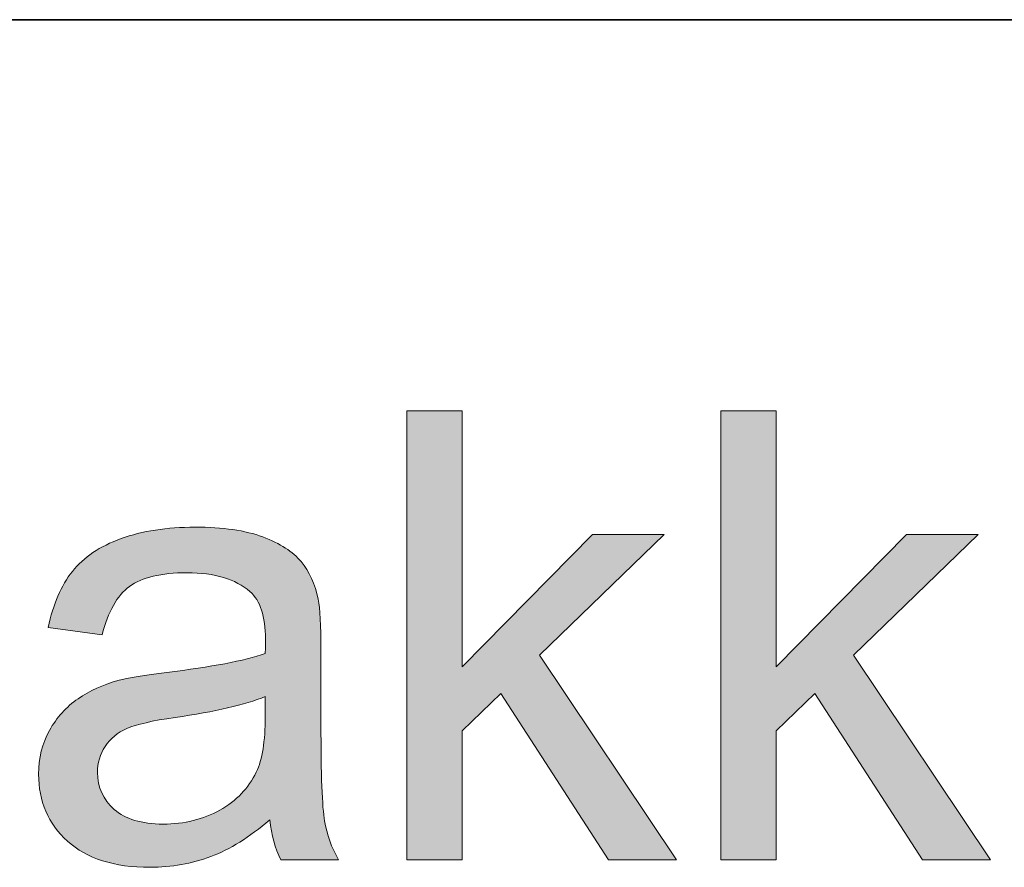
# Model space of a CAD drawing. Units: millimetres. Extents: x 193 to 3447, y 89 to 293.
# Drawn here: x 403 to 407, y 108 to 112 of the extents above; entities that cross this region are included whole.
import ezdxf

# ---------------------------------------------------------------- set-up
doc = ezdxf.new("R2010")
doc.units = ezdxf.units.MM
doc.header["$MEASUREMENT"] = 0
doc.layers.add('DEFAULT', color=7, linetype='Continuous', lineweight=0)

msp = doc.modelspace()

# ---------------------------------------------------------------- hatches: boundary and pattern name
at = {"layer": 'DEFAULT', "true_color": 0x000000, "transparency": 33554687}
h = msp.add_hatch(color=18, dxfattribs=at)
h.dxf.hatch_style = 2
h.paths.add_polyline_path([(404.7809, 108.3702), (404.7809, 110.1378), (404.9979, 110.1378), (404.9979, 109.1298), (405.5116, 109.6507), (405.7924, 109.6507), (405.3032, 109.1756), (405.842, 108.3702), (405.5743, 108.3702), (405.1509, 109.0247), (404.9979, 108.878), (404.9979, 108.3702)])
h = msp.add_hatch(color=18, dxfattribs=at)
h.dxf.hatch_style = 2
h.paths.add_polyline_path([(406.0156, 108.3702), (406.0156, 110.1378), (406.2327, 110.1378), (406.2327, 109.1298), (406.7463, 109.6507), (407.0271, 109.6507), (406.5379, 109.1756), (407.0767, 108.3702), (406.809, 108.3702), (406.3856, 109.0247), (406.2327, 108.878), (406.2327, 108.3702)])
h = msp.add_hatch(color=18, dxfattribs=at)
h.dxf.hatch_style = 2
edge = h.paths.add_edge_path()
edge.add_spline(control_points=[(404.2421, 108.5279), (404.1618, 108.4597), (404.0843, 108.4115), (404.0099, 108.3832), (403.9355, 108.3553), (403.8559, 108.3412), (403.7708, 108.3412), (403.6299, 108.3412), (403.5217, 108.3757), (403.4463, 108.4442), (403.3708, 108.5131), (403.3329, 108.601), (403.3329, 108.7078), (403.3329, 108.7705), (403.3471, 108.8277), (403.3757, 108.8797), (403.4042, 108.9314), (403.4418, 108.973), (403.488, 109.0044), (403.5341, 109.0357), (403.5861, 109.0595), (403.644, 109.0757), (403.6867, 109.0867), (403.7508, 109.0978), (403.8369, 109.1081), (404.0123, 109.1291), (404.1412, 109.1539), (404.2242, 109.1828), (404.2249, 109.2125), (404.2252, 109.2314), (404.2252, 109.2397), (404.2252, 109.3279), (404.2049, 109.3902), (404.1635, 109.4264), (404.1084, 109.4753), (404.0257, 109.5001), (403.9165, 109.5001), (403.8146, 109.5001), (403.7391, 109.4822), (403.6905, 109.4464), (403.642, 109.4106), (403.6058, 109.3472), (403.5827, 109.2562), (403.5827, 109.2562), (403.3705, 109.2852), (403.3705, 109.2852), (403.3898, 109.3761), (403.4215, 109.4495), (403.4656, 109.5053), (403.5097, 109.5611), (403.5737, 109.6042), (403.6571, 109.6345), (403.7408, 109.6645), (403.8376, 109.6796), (403.9479, 109.6796), (404.0571, 109.6796), (404.146, 109.6669), (404.2145, 109.641), (404.2827, 109.6152), (404.333, 109.5828), (404.3651, 109.5439), (404.3971, 109.505), (404.4199, 109.4557), (404.4326, 109.3961), (404.4398, 109.3592), (404.4433, 109.2927), (404.4433, 109.1963), (404.4433, 109.1963), (404.4433, 108.9069), (404.4433, 108.9069), (404.4433, 108.705), (404.4481, 108.5772), (404.4574, 108.5238), (404.4667, 108.4704), (404.485, 108.4191), (404.5122, 108.3702), (404.5122, 108.3702), (404.2855, 108.3702), (404.2855, 108.3702), (404.2631, 108.4153), (404.2486, 108.468), (404.2421, 108.5279), (404.2421, 108.5279), (404.2421, 108.5279), (404.2421, 108.5279), (404.2421, 108.5279), (404.2421, 108.5279), (404.2421, 108.5279), (404.2421, 108.5279), (404.2421, 108.5279), (404.2421, 108.5279), (404.2421, 108.5279), (404.2421, 108.5279), (404.2421, 108.5279)], knot_values=[0, 0, 0, 0, 1, 1, 1, 2, 2, 2, 3, 3, 3, 4, 4, 4, 5, 5, 5, 6, 6, 6, 7, 7, 7, 8, 8, 8, 9, 9, 9, 10, 10, 10, 11, 11, 11, 12, 12, 12, 13, 13, 13, 14, 14, 14, 15, 15, 15, 16, 16, 16, 17, 17, 17, 18, 18, 18, 19, 19, 19, 20, 20, 20, 21, 21, 21, 22, 22, 22, 23, 23, 23, 24, 24, 24, 25, 25, 25, 26, 26, 26, 27, 27, 27, 28, 28, 28, 29, 29, 29, 30, 30, 30, 31, 31, 31, 31], degree=3, periodic=0)
edge = h.paths.add_edge_path()
edge.add_spline(control_points=[(404.2242, 109.013), (404.1453, 108.9806), (404.0271, 108.9534), (403.8693, 108.931), (403.7804, 108.9179), (403.7171, 108.9035), (403.6802, 108.8876), (403.6433, 108.8714), (403.6147, 108.848), (403.5944, 108.817), (403.5744, 108.786), (403.5644, 108.7515), (403.5644, 108.714), (403.5644, 108.6561), (403.5865, 108.6079), (403.6302, 108.5693), (403.674, 108.5307), (403.7381, 108.5114), (403.8225, 108.5114), (403.9062, 108.5114), (403.9803, 108.5297), (404.0457, 108.5662), (404.1105, 108.6027), (404.1584, 108.6526), (404.189, 108.716), (404.2125, 108.7653), (404.2242, 108.8377), (404.2242, 108.9331), (404.2242, 108.9331), (404.2242, 109.013), (404.2242, 109.013), (404.2242, 109.013), (404.2242, 109.013), (404.2242, 109.013), (404.2242, 109.013), (404.2242, 109.013), (404.2242, 109.013), (404.2242, 109.013), (404.2242, 109.013), (404.2242, 109.013), (404.2242, 109.013), (404.2242, 109.013), (404.2242, 109.013)], knot_values=[0, 0, 0, 0, 1, 1, 1, 2, 2, 2, 3, 3, 3, 4, 4, 4, 5, 5, 5, 6, 6, 6, 7, 7, 7, 8, 8, 8, 9, 9, 9, 10, 10, 10, 11, 11, 11, 12, 12, 12, 13, 13, 13, 14, 14, 14, 14], degree=3, periodic=0)
edge.add_line((404.2242, 109.013), (404.2242, 109.013))

# ---------------------------------------------------------------- linework, layer by layer
at = {"layer": 'DEFAULT', "color": 18, "lineweight": 35, "true_color": 0x000000}
msp.add_line((199.3431, 111.6764), (484.3431, 111.6764), dxfattribs=at)
at = {"layer": 'DEFAULT', "color": 18, "lineweight": 0, "true_color": 0x000000}
for points in [[(404.7809, 108.3702), (404.7809, 110.1378), (404.9979, 110.1378), (404.9979, 109.1298), (405.5116, 109.6507), (405.7924, 109.6507), (405.3032, 109.1756), (405.842, 108.3702), (405.5743, 108.3702), (405.1509, 109.0247), (404.9979, 108.878), (404.9979, 108.3702)], [(404.7809, 108.3702), (404.7809, 110.1378), (404.9979, 110.1378), (404.9979, 109.1298), (405.5116, 109.6507), (405.7924, 109.6507), (405.3032, 109.1756), (405.842, 108.3702), (405.5743, 108.3702), (405.1509, 109.0247), (404.9979, 108.878), (404.9979, 108.3702)], [(404.7809, 108.3702), (404.7809, 110.1378), (404.9979, 110.1378), (404.9979, 109.1298), (405.5116, 109.6507), (405.7924, 109.6507), (405.3032, 109.1756), (405.842, 108.3702), (405.5743, 108.3702), (405.1509, 109.0247), (404.9979, 108.878), (404.9979, 108.3702)], [(404.7809, 108.3702), (404.7809, 110.1378), (404.9979, 110.1378), (404.9979, 109.1298), (405.5116, 109.6507), (405.7924, 109.6507), (405.3032, 109.1756), (405.842, 108.3702), (405.5743, 108.3702), (405.1509, 109.0247), (404.9979, 108.878), (404.9979, 108.3702)], [(404.7809, 108.3702), (404.7809, 110.1378), (404.9979, 110.1378), (404.9979, 109.1298), (405.5116, 109.6507), (405.7924, 109.6507), (405.3032, 109.1756), (405.842, 108.3702), (405.5743, 108.3702), (405.1509, 109.0247), (404.9979, 108.878), (404.9979, 108.3702)], [(404.7809, 108.3702), (404.7809, 110.1378), (404.9979, 110.1378), (404.9979, 109.1298), (405.5116, 109.6507), (405.7924, 109.6507), (405.3032, 109.1756), (405.842, 108.3702), (405.5743, 108.3702), (405.1509, 109.0247), (404.9979, 108.878), (404.9979, 108.3702)], [(404.7809, 108.3702), (404.7809, 110.1378), (404.9979, 110.1378), (404.9979, 109.1298), (405.5116, 109.6507), (405.7924, 109.6507), (405.3032, 109.1756), (405.842, 108.3702), (405.5743, 108.3702), (405.1509, 109.0247), (404.9979, 108.878), (404.9979, 108.3702)], [(404.7809, 108.3702), (404.7809, 110.1378), (404.9979, 110.1378), (404.9979, 109.1298), (405.5116, 109.6507), (405.7924, 109.6507), (405.3032, 109.1756), (405.842, 108.3702), (405.5743, 108.3702), (405.1509, 109.0247), (404.9979, 108.878), (404.9979, 108.3702)], [(404.7809, 108.3702), (404.7809, 110.1378), (404.9979, 110.1378), (404.9979, 109.1298), (405.5116, 109.6507), (405.7924, 109.6507), (405.3032, 109.1756), (405.842, 108.3702), (405.5743, 108.3702), (405.1509, 109.0247), (404.9979, 108.878), (404.9979, 108.3702)], [(406.0156, 108.3702), (406.0156, 110.1378), (406.2327, 110.1378), (406.2327, 109.1298), (406.7463, 109.6507), (407.0271, 109.6507), (406.5379, 109.1756), (407.0767, 108.3702), (406.809, 108.3702), (406.3856, 109.0247), (406.2327, 108.878), (406.2327, 108.3702)], [(406.0156, 108.3702), (406.0156, 110.1378), (406.2327, 110.1378), (406.2327, 109.1298), (406.7463, 109.6507), (407.0271, 109.6507), (406.5379, 109.1756), (407.0767, 108.3702), (406.809, 108.3702), (406.3856, 109.0247), (406.2327, 108.878), (406.2327, 108.3702)], [(406.0156, 108.3702), (406.0156, 110.1378), (406.2327, 110.1378), (406.2327, 109.1298), (406.7463, 109.6507), (407.0271, 109.6507), (406.5379, 109.1756), (407.0767, 108.3702), (406.809, 108.3702), (406.3856, 109.0247), (406.2327, 108.878), (406.2327, 108.3702)], [(406.0156, 108.3702), (406.0156, 110.1378), (406.2327, 110.1378), (406.2327, 109.1298), (406.7463, 109.6507), (407.0271, 109.6507), (406.5379, 109.1756), (407.0767, 108.3702), (406.809, 108.3702), (406.3856, 109.0247), (406.2327, 108.878), (406.2327, 108.3702)], [(406.0156, 108.3702), (406.0156, 110.1378), (406.2327, 110.1378), (406.2327, 109.1298), (406.7463, 109.6507), (407.0271, 109.6507), (406.5379, 109.1756), (407.0767, 108.3702), (406.809, 108.3702), (406.3856, 109.0247), (406.2327, 108.878), (406.2327, 108.3702)], [(406.0156, 108.3702), (406.0156, 110.1378), (406.2327, 110.1378), (406.2327, 109.1298), (406.7463, 109.6507), (407.0271, 109.6507), (406.5379, 109.1756), (407.0767, 108.3702), (406.809, 108.3702), (406.3856, 109.0247), (406.2327, 108.878), (406.2327, 108.3702)], [(406.0156, 108.3702), (406.0156, 110.1378), (406.2327, 110.1378), (406.2327, 109.1298), (406.7463, 109.6507), (407.0271, 109.6507), (406.5379, 109.1756), (407.0767, 108.3702), (406.809, 108.3702), (406.3856, 109.0247), (406.2327, 108.878), (406.2327, 108.3702)], [(406.0156, 108.3702), (406.0156, 110.1378), (406.2327, 110.1378), (406.2327, 109.1298), (406.7463, 109.6507), (407.0271, 109.6507), (406.5379, 109.1756), (407.0767, 108.3702), (406.809, 108.3702), (406.3856, 109.0247), (406.2327, 108.878), (406.2327, 108.3702)], [(406.0156, 108.3702), (406.0156, 110.1378), (406.2327, 110.1378), (406.2327, 109.1298), (406.7463, 109.6507), (407.0271, 109.6507), (406.5379, 109.1756), (407.0767, 108.3702), (406.809, 108.3702), (406.3856, 109.0247), (406.2327, 108.878), (406.2327, 108.3702)]]:
    msp.add_lwpolyline(points, close=True, dxfattribs=at)
at = {"layer": 'DEFAULT'}
for points in [[(404.7809, 108.3702), (404.7809, 110.1378), (404.9979, 110.1378), (404.9979, 109.1298), (405.5116, 109.6507), (405.7924, 109.6507), (405.3032, 109.1756), (405.842, 108.3702), (405.5743, 108.3702), (405.1509, 109.0247), (404.9979, 108.878), (404.9979, 108.3702)], [(406.0156, 108.3702), (406.0156, 110.1378), (406.2327, 110.1378), (406.2327, 109.1298), (406.7463, 109.6507), (407.0271, 109.6507), (406.5379, 109.1756), (407.0767, 108.3702), (406.809, 108.3702), (406.3856, 109.0247), (406.2327, 108.878), (406.2327, 108.3702)]]:
    msp.add_lwpolyline(points, close=True, dxfattribs=at)
at = {"layer": 'DEFAULT', "color": 18, "lineweight": 0, "true_color": 0x000000}
for points, knots in [([(404.2421, 108.5279), (404.1618, 108.4597), (404.0843, 108.4115), (404.0099, 108.3832), (403.9355, 108.3553), (403.8559, 108.3412), (403.7708, 108.3412), (403.6299, 108.3412), (403.5217, 108.3757), (403.4463, 108.4442), (403.3708, 108.5131), (403.3329, 108.601), (403.3329, 108.7078), (403.3329, 108.7705), (403.3471, 108.8277), (403.3757, 108.8797), (403.4042, 108.9314), (403.4418, 108.973), (403.488, 109.0044), (403.5341, 109.0357), (403.5861, 109.0595), (403.644, 109.0757), (403.6867, 109.0867), (403.7508, 109.0978), (403.8369, 109.1081), (404.0123, 109.1291), (404.1412, 109.1539), (404.2242, 109.1828), (404.2249, 109.2125), (404.2252, 109.2314), (404.2252, 109.2397), (404.2252, 109.3279), (404.2049, 109.3902), (404.1635, 109.4264), (404.1084, 109.4753), (404.0257, 109.5001), (403.9165, 109.5001), (403.8146, 109.5001), (403.7391, 109.4822), (403.6905, 109.4464), (403.642, 109.4106), (403.6058, 109.3472), (403.5827, 109.2562), (403.5827, 109.2562), (403.3705, 109.2852), (403.3705, 109.2852), (403.3898, 109.3761), (403.4215, 109.4495), (403.4656, 109.5053), (403.5097, 109.5611), (403.5737, 109.6042), (403.6571, 109.6345), (403.7408, 109.6645), (403.8376, 109.6796), (403.9479, 109.6796), (404.0571, 109.6796), (404.146, 109.6669), (404.2145, 109.641), (404.2827, 109.6152), (404.333, 109.5828), (404.3651, 109.5439), (404.3971, 109.505), (404.4199, 109.4557), (404.4326, 109.3961), (404.4398, 109.3592), (404.4433, 109.2927), (404.4433, 109.1963), (404.4433, 109.1963), (404.4433, 108.9069), (404.4433, 108.9069), (404.4433, 108.705), (404.4481, 108.5772), (404.4574, 108.5238), (404.4667, 108.4704), (404.485, 108.4191), (404.5122, 108.3702), (404.5122, 108.3702), (404.2855, 108.3702), (404.2855, 108.3702), (404.2631, 108.4153), (404.2486, 108.468), (404.2421, 108.5279)], [0, 0, 0, 0, 1, 1, 1, 2, 2, 2, 3, 3, 3, 4, 4, 4, 5, 5, 5, 6, 6, 6, 7, 7, 7, 8, 8, 8, 9, 9, 9, 10, 10, 10, 11, 11, 11, 12, 12, 12, 13, 13, 13, 14, 14, 14, 15, 15, 15, 16, 16, 16, 17, 17, 17, 18, 18, 18, 19, 19, 19, 20, 20, 20, 21, 21, 21, 22, 22, 22, 23, 23, 23, 24, 24, 24, 25, 25, 25, 26, 26, 26, 27, 27, 27, 27]), ([(404.2421, 108.5279), (404.1618, 108.4597), (404.0843, 108.4115), (404.0099, 108.3832), (403.9355, 108.3553), (403.8559, 108.3412), (403.7708, 108.3412), (403.6299, 108.3412), (403.5217, 108.3757), (403.4463, 108.4442), (403.3708, 108.5131), (403.3329, 108.601), (403.3329, 108.7078), (403.3329, 108.7705), (403.3471, 108.8277), (403.3757, 108.8797), (403.4042, 108.9314), (403.4418, 108.973), (403.488, 109.0044), (403.5341, 109.0357), (403.5861, 109.0595), (403.644, 109.0757), (403.6867, 109.0867), (403.7508, 109.0978), (403.8369, 109.1081), (404.0123, 109.1291), (404.1412, 109.1539), (404.2242, 109.1828), (404.2249, 109.2125), (404.2252, 109.2314), (404.2252, 109.2397), (404.2252, 109.3279), (404.2049, 109.3902), (404.1635, 109.4264), (404.1084, 109.4753), (404.0257, 109.5001), (403.9165, 109.5001), (403.8146, 109.5001), (403.7391, 109.4822), (403.6905, 109.4464), (403.642, 109.4106), (403.6058, 109.3472), (403.5827, 109.2562), (403.5827, 109.2562), (403.3705, 109.2852), (403.3705, 109.2852), (403.3898, 109.3761), (403.4215, 109.4495), (403.4656, 109.5053), (403.5097, 109.5611), (403.5737, 109.6042), (403.6571, 109.6345), (403.7408, 109.6645), (403.8376, 109.6796), (403.9479, 109.6796), (404.0571, 109.6796), (404.146, 109.6669), (404.2145, 109.641), (404.2827, 109.6152), (404.333, 109.5828), (404.3651, 109.5439), (404.3971, 109.505), (404.4199, 109.4557), (404.4326, 109.3961), (404.4398, 109.3592), (404.4433, 109.2927), (404.4433, 109.1963), (404.4433, 109.1963), (404.4433, 108.9069), (404.4433, 108.9069), (404.4433, 108.705), (404.4481, 108.5772), (404.4574, 108.5238), (404.4667, 108.4704), (404.485, 108.4191), (404.5122, 108.3702), (404.5122, 108.3702), (404.2855, 108.3702), (404.2855, 108.3702), (404.2631, 108.4153), (404.2486, 108.468), (404.2421, 108.5279)], [0, 0, 0, 0, 1, 1, 1, 2, 2, 2, 3, 3, 3, 4, 4, 4, 5, 5, 5, 6, 6, 6, 7, 7, 7, 8, 8, 8, 9, 9, 9, 10, 10, 10, 11, 11, 11, 12, 12, 12, 13, 13, 13, 14, 14, 14, 15, 15, 15, 16, 16, 16, 17, 17, 17, 18, 18, 18, 19, 19, 19, 20, 20, 20, 21, 21, 21, 22, 22, 22, 23, 23, 23, 24, 24, 24, 25, 25, 25, 26, 26, 26, 27, 27, 27, 27]), ([(404.2421, 108.5279), (404.1618, 108.4597), (404.0843, 108.4115), (404.0099, 108.3832), (403.9355, 108.3553), (403.8559, 108.3412), (403.7708, 108.3412), (403.6299, 108.3412), (403.5217, 108.3757), (403.4463, 108.4442), (403.3708, 108.5131), (403.3329, 108.601), (403.3329, 108.7078), (403.3329, 108.7705), (403.3471, 108.8277), (403.3757, 108.8797), (403.4042, 108.9314), (403.4418, 108.973), (403.488, 109.0044), (403.5341, 109.0357), (403.5861, 109.0595), (403.644, 109.0757), (403.6867, 109.0867), (403.7508, 109.0978), (403.8369, 109.1081), (404.0123, 109.1291), (404.1412, 109.1539), (404.2242, 109.1828), (404.2249, 109.2125), (404.2252, 109.2314), (404.2252, 109.2397), (404.2252, 109.3279), (404.2049, 109.3902), (404.1635, 109.4264), (404.1084, 109.4753), (404.0257, 109.5001), (403.9165, 109.5001), (403.8146, 109.5001), (403.7391, 109.4822), (403.6905, 109.4464), (403.642, 109.4106), (403.6058, 109.3472), (403.5827, 109.2562), (403.5827, 109.2562), (403.3705, 109.2852), (403.3705, 109.2852), (403.3898, 109.3761), (403.4215, 109.4495), (403.4656, 109.5053), (403.5097, 109.5611), (403.5737, 109.6042), (403.6571, 109.6345), (403.7408, 109.6645), (403.8376, 109.6796), (403.9479, 109.6796), (404.0571, 109.6796), (404.146, 109.6669), (404.2145, 109.641), (404.2827, 109.6152), (404.333, 109.5828), (404.3651, 109.5439), (404.3971, 109.505), (404.4199, 109.4557), (404.4326, 109.3961), (404.4398, 109.3592), (404.4433, 109.2927), (404.4433, 109.1963), (404.4433, 109.1963), (404.4433, 108.9069), (404.4433, 108.9069), (404.4433, 108.705), (404.4481, 108.5772), (404.4574, 108.5238), (404.4667, 108.4704), (404.485, 108.4191), (404.5122, 108.3702), (404.5122, 108.3702), (404.2855, 108.3702), (404.2855, 108.3702), (404.2631, 108.4153), (404.2486, 108.468), (404.2421, 108.5279)], [0, 0, 0, 0, 1, 1, 1, 2, 2, 2, 3, 3, 3, 4, 4, 4, 5, 5, 5, 6, 6, 6, 7, 7, 7, 8, 8, 8, 9, 9, 9, 10, 10, 10, 11, 11, 11, 12, 12, 12, 13, 13, 13, 14, 14, 14, 15, 15, 15, 16, 16, 16, 17, 17, 17, 18, 18, 18, 19, 19, 19, 20, 20, 20, 21, 21, 21, 22, 22, 22, 23, 23, 23, 24, 24, 24, 25, 25, 25, 26, 26, 26, 27, 27, 27, 27]), ([(404.2421, 108.5279), (404.1618, 108.4597), (404.0843, 108.4115), (404.0099, 108.3832), (403.9355, 108.3553), (403.8559, 108.3412), (403.7708, 108.3412), (403.6299, 108.3412), (403.5217, 108.3757), (403.4463, 108.4442), (403.3708, 108.5131), (403.3329, 108.601), (403.3329, 108.7078), (403.3329, 108.7705), (403.3471, 108.8277), (403.3757, 108.8797), (403.4042, 108.9314), (403.4418, 108.973), (403.488, 109.0044), (403.5341, 109.0357), (403.5861, 109.0595), (403.644, 109.0757), (403.6867, 109.0867), (403.7508, 109.0978), (403.8369, 109.1081), (404.0123, 109.1291), (404.1412, 109.1539), (404.2242, 109.1828), (404.2249, 109.2125), (404.2252, 109.2314), (404.2252, 109.2397), (404.2252, 109.3279), (404.2049, 109.3902), (404.1635, 109.4264), (404.1084, 109.4753), (404.0257, 109.5001), (403.9165, 109.5001), (403.8146, 109.5001), (403.7391, 109.4822), (403.6905, 109.4464), (403.642, 109.4106), (403.6058, 109.3472), (403.5827, 109.2562), (403.5827, 109.2562), (403.3705, 109.2852), (403.3705, 109.2852), (403.3898, 109.3761), (403.4215, 109.4495), (403.4656, 109.5053), (403.5097, 109.5611), (403.5737, 109.6042), (403.6571, 109.6345), (403.7408, 109.6645), (403.8376, 109.6796), (403.9479, 109.6796), (404.0571, 109.6796), (404.146, 109.6669), (404.2145, 109.641), (404.2827, 109.6152), (404.333, 109.5828), (404.3651, 109.5439), (404.3971, 109.505), (404.4199, 109.4557), (404.4326, 109.3961), (404.4398, 109.3592), (404.4433, 109.2927), (404.4433, 109.1963), (404.4433, 109.1963), (404.4433, 108.9069), (404.4433, 108.9069), (404.4433, 108.705), (404.4481, 108.5772), (404.4574, 108.5238), (404.4667, 108.4704), (404.485, 108.4191), (404.5122, 108.3702), (404.5122, 108.3702), (404.2855, 108.3702), (404.2855, 108.3702), (404.2631, 108.4153), (404.2486, 108.468), (404.2421, 108.5279), (404.2421, 108.5279), (404.2421, 108.5279), (404.2421, 108.5279)], [0, 0, 0, 0, 1, 1, 1, 2, 2, 2, 3, 3, 3, 4, 4, 4, 5, 5, 5, 6, 6, 6, 7, 7, 7, 8, 8, 8, 9, 9, 9, 10, 10, 10, 11, 11, 11, 12, 12, 12, 13, 13, 13, 14, 14, 14, 15, 15, 15, 16, 16, 16, 17, 17, 17, 18, 18, 18, 19, 19, 19, 20, 20, 20, 21, 21, 21, 22, 22, 22, 23, 23, 23, 24, 24, 24, 25, 25, 25, 26, 26, 26, 27, 27, 27, 28, 28, 28, 28]), ([(404.2421, 108.5279), (404.1618, 108.4597), (404.0843, 108.4115), (404.0099, 108.3832), (403.9355, 108.3553), (403.8559, 108.3412), (403.7708, 108.3412), (403.6299, 108.3412), (403.5217, 108.3757), (403.4463, 108.4442), (403.3708, 108.5131), (403.3329, 108.601), (403.3329, 108.7078), (403.3329, 108.7705), (403.3471, 108.8277), (403.3757, 108.8797), (403.4042, 108.9314), (403.4418, 108.973), (403.488, 109.0044), (403.5341, 109.0357), (403.5861, 109.0595), (403.644, 109.0757), (403.6867, 109.0867), (403.7508, 109.0978), (403.8369, 109.1081), (404.0123, 109.1291), (404.1412, 109.1539), (404.2242, 109.1828), (404.2249, 109.2125), (404.2252, 109.2314), (404.2252, 109.2397), (404.2252, 109.3279), (404.2049, 109.3902), (404.1635, 109.4264), (404.1084, 109.4753), (404.0257, 109.5001), (403.9165, 109.5001), (403.8146, 109.5001), (403.7391, 109.4822), (403.6905, 109.4464), (403.642, 109.4106), (403.6058, 109.3472), (403.5827, 109.2562), (403.5827, 109.2562), (403.3705, 109.2852), (403.3705, 109.2852), (403.3898, 109.3761), (403.4215, 109.4495), (403.4656, 109.5053), (403.5097, 109.5611), (403.5737, 109.6042), (403.6571, 109.6345), (403.7408, 109.6645), (403.8376, 109.6796), (403.9479, 109.6796), (404.0571, 109.6796), (404.146, 109.6669), (404.2145, 109.641), (404.2827, 109.6152), (404.333, 109.5828), (404.3651, 109.5439), (404.3971, 109.505), (404.4199, 109.4557), (404.4326, 109.3961), (404.4398, 109.3592), (404.4433, 109.2927), (404.4433, 109.1963), (404.4433, 109.1963), (404.4433, 108.9069), (404.4433, 108.9069), (404.4433, 108.705), (404.4481, 108.5772), (404.4574, 108.5238), (404.4667, 108.4704), (404.485, 108.4191), (404.5122, 108.3702), (404.5122, 108.3702), (404.2855, 108.3702), (404.2855, 108.3702), (404.2631, 108.4153), (404.2486, 108.468), (404.2421, 108.5279), (404.2421, 108.5279), (404.2421, 108.5279), (404.2421, 108.5279)], [0, 0, 0, 0, 1, 1, 1, 2, 2, 2, 3, 3, 3, 4, 4, 4, 5, 5, 5, 6, 6, 6, 7, 7, 7, 8, 8, 8, 9, 9, 9, 10, 10, 10, 11, 11, 11, 12, 12, 12, 13, 13, 13, 14, 14, 14, 15, 15, 15, 16, 16, 16, 17, 17, 17, 18, 18, 18, 19, 19, 19, 20, 20, 20, 21, 21, 21, 22, 22, 22, 23, 23, 23, 24, 24, 24, 25, 25, 25, 26, 26, 26, 27, 27, 27, 28, 28, 28, 28]), ([(404.2421, 108.5279), (404.1618, 108.4597), (404.0843, 108.4115), (404.0099, 108.3832), (403.9355, 108.3553), (403.8559, 108.3412), (403.7708, 108.3412), (403.6299, 108.3412), (403.5217, 108.3757), (403.4463, 108.4442), (403.3708, 108.5131), (403.3329, 108.601), (403.3329, 108.7078), (403.3329, 108.7705), (403.3471, 108.8277), (403.3757, 108.8797), (403.4042, 108.9314), (403.4418, 108.973), (403.488, 109.0044), (403.5341, 109.0357), (403.5861, 109.0595), (403.644, 109.0757), (403.6867, 109.0867), (403.7508, 109.0978), (403.8369, 109.1081), (404.0123, 109.1291), (404.1412, 109.1539), (404.2242, 109.1828), (404.2249, 109.2125), (404.2252, 109.2314), (404.2252, 109.2397), (404.2252, 109.3279), (404.2049, 109.3902), (404.1635, 109.4264), (404.1084, 109.4753), (404.0257, 109.5001), (403.9165, 109.5001), (403.8146, 109.5001), (403.7391, 109.4822), (403.6905, 109.4464), (403.642, 109.4106), (403.6058, 109.3472), (403.5827, 109.2562), (403.5827, 109.2562), (403.3705, 109.2852), (403.3705, 109.2852), (403.3898, 109.3761), (403.4215, 109.4495), (403.4656, 109.5053), (403.5097, 109.5611), (403.5737, 109.6042), (403.6571, 109.6345), (403.7408, 109.6645), (403.8376, 109.6796), (403.9479, 109.6796), (404.0571, 109.6796), (404.146, 109.6669), (404.2145, 109.641), (404.2827, 109.6152), (404.333, 109.5828), (404.3651, 109.5439), (404.3971, 109.505), (404.4199, 109.4557), (404.4326, 109.3961), (404.4398, 109.3592), (404.4433, 109.2927), (404.4433, 109.1963), (404.4433, 109.1963), (404.4433, 108.9069), (404.4433, 108.9069), (404.4433, 108.705), (404.4481, 108.5772), (404.4574, 108.5238), (404.4667, 108.4704), (404.485, 108.4191), (404.5122, 108.3702), (404.5122, 108.3702), (404.2855, 108.3702), (404.2855, 108.3702), (404.2631, 108.4153), (404.2486, 108.468), (404.2421, 108.5279), (404.2421, 108.5279), (404.2421, 108.5279), (404.2421, 108.5279), (404.2421, 108.5279), (404.2421, 108.5279), (404.2421, 108.5279)], [0, 0, 0, 0, 1, 1, 1, 2, 2, 2, 3, 3, 3, 4, 4, 4, 5, 5, 5, 6, 6, 6, 7, 7, 7, 8, 8, 8, 9, 9, 9, 10, 10, 10, 11, 11, 11, 12, 12, 12, 13, 13, 13, 14, 14, 14, 15, 15, 15, 16, 16, 16, 17, 17, 17, 18, 18, 18, 19, 19, 19, 20, 20, 20, 21, 21, 21, 22, 22, 22, 23, 23, 23, 24, 24, 24, 25, 25, 25, 26, 26, 26, 27, 27, 27, 28, 28, 28, 29, 29, 29, 29]), ([(404.2421, 108.5279), (404.1618, 108.4597), (404.0843, 108.4115), (404.0099, 108.3832), (403.9355, 108.3553), (403.8559, 108.3412), (403.7708, 108.3412), (403.6299, 108.3412), (403.5217, 108.3757), (403.4463, 108.4442), (403.3708, 108.5131), (403.3329, 108.601), (403.3329, 108.7078), (403.3329, 108.7705), (403.3471, 108.8277), (403.3757, 108.8797), (403.4042, 108.9314), (403.4418, 108.973), (403.488, 109.0044), (403.5341, 109.0357), (403.5861, 109.0595), (403.644, 109.0757), (403.6867, 109.0867), (403.7508, 109.0978), (403.8369, 109.1081), (404.0123, 109.1291), (404.1412, 109.1539), (404.2242, 109.1828), (404.2249, 109.2125), (404.2252, 109.2314), (404.2252, 109.2397), (404.2252, 109.3279), (404.2049, 109.3902), (404.1635, 109.4264), (404.1084, 109.4753), (404.0257, 109.5001), (403.9165, 109.5001), (403.8146, 109.5001), (403.7391, 109.4822), (403.6905, 109.4464), (403.642, 109.4106), (403.6058, 109.3472), (403.5827, 109.2562), (403.5827, 109.2562), (403.3705, 109.2852), (403.3705, 109.2852), (403.3898, 109.3761), (403.4215, 109.4495), (403.4656, 109.5053), (403.5097, 109.5611), (403.5737, 109.6042), (403.6571, 109.6345), (403.7408, 109.6645), (403.8376, 109.6796), (403.9479, 109.6796), (404.0571, 109.6796), (404.146, 109.6669), (404.2145, 109.641), (404.2827, 109.6152), (404.333, 109.5828), (404.3651, 109.5439), (404.3971, 109.505), (404.4199, 109.4557), (404.4326, 109.3961), (404.4398, 109.3592), (404.4433, 109.2927), (404.4433, 109.1963), (404.4433, 109.1963), (404.4433, 108.9069), (404.4433, 108.9069), (404.4433, 108.705), (404.4481, 108.5772), (404.4574, 108.5238), (404.4667, 108.4704), (404.485, 108.4191), (404.5122, 108.3702), (404.5122, 108.3702), (404.2855, 108.3702), (404.2855, 108.3702), (404.2631, 108.4153), (404.2486, 108.468), (404.2421, 108.5279), (404.2421, 108.5279), (404.2421, 108.5279), (404.2421, 108.5279), (404.2421, 108.5279), (404.2421, 108.5279), (404.2421, 108.5279)], [0, 0, 0, 0, 1, 1, 1, 2, 2, 2, 3, 3, 3, 4, 4, 4, 5, 5, 5, 6, 6, 6, 7, 7, 7, 8, 8, 8, 9, 9, 9, 10, 10, 10, 11, 11, 11, 12, 12, 12, 13, 13, 13, 14, 14, 14, 15, 15, 15, 16, 16, 16, 17, 17, 17, 18, 18, 18, 19, 19, 19, 20, 20, 20, 21, 21, 21, 22, 22, 22, 23, 23, 23, 24, 24, 24, 25, 25, 25, 26, 26, 26, 27, 27, 27, 28, 28, 28, 29, 29, 29, 29]), ([(404.2421, 108.5279), (404.1618, 108.4597), (404.0843, 108.4115), (404.0099, 108.3832), (403.9355, 108.3553), (403.8559, 108.3412), (403.7708, 108.3412), (403.6299, 108.3412), (403.5217, 108.3757), (403.4463, 108.4442), (403.3708, 108.5131), (403.3329, 108.601), (403.3329, 108.7078), (403.3329, 108.7705), (403.3471, 108.8277), (403.3757, 108.8797), (403.4042, 108.9314), (403.4418, 108.973), (403.488, 109.0044), (403.5341, 109.0357), (403.5861, 109.0595), (403.644, 109.0757), (403.6867, 109.0867), (403.7508, 109.0978), (403.8369, 109.1081), (404.0123, 109.1291), (404.1412, 109.1539), (404.2242, 109.1828), (404.2249, 109.2125), (404.2252, 109.2314), (404.2252, 109.2397), (404.2252, 109.3279), (404.2049, 109.3902), (404.1635, 109.4264), (404.1084, 109.4753), (404.0257, 109.5001), (403.9165, 109.5001), (403.8146, 109.5001), (403.7391, 109.4822), (403.6905, 109.4464), (403.642, 109.4106), (403.6058, 109.3472), (403.5827, 109.2562), (403.5827, 109.2562), (403.3705, 109.2852), (403.3705, 109.2852), (403.3898, 109.3761), (403.4215, 109.4495), (403.4656, 109.5053), (403.5097, 109.5611), (403.5737, 109.6042), (403.6571, 109.6345), (403.7408, 109.6645), (403.8376, 109.6796), (403.9479, 109.6796), (404.0571, 109.6796), (404.146, 109.6669), (404.2145, 109.641), (404.2827, 109.6152), (404.333, 109.5828), (404.3651, 109.5439), (404.3971, 109.505), (404.4199, 109.4557), (404.4326, 109.3961), (404.4398, 109.3592), (404.4433, 109.2927), (404.4433, 109.1963), (404.4433, 109.1963), (404.4433, 108.9069), (404.4433, 108.9069), (404.4433, 108.705), (404.4481, 108.5772), (404.4574, 108.5238), (404.4667, 108.4704), (404.485, 108.4191), (404.5122, 108.3702), (404.5122, 108.3702), (404.2855, 108.3702), (404.2855, 108.3702), (404.2631, 108.4153), (404.2486, 108.468), (404.2421, 108.5279), (404.2421, 108.5279), (404.2421, 108.5279), (404.2421, 108.5279), (404.2421, 108.5279), (404.2421, 108.5279), (404.2421, 108.5279), (404.2421, 108.5279), (404.2421, 108.5279), (404.2421, 108.5279)], [0, 0, 0, 0, 1, 1, 1, 2, 2, 2, 3, 3, 3, 4, 4, 4, 5, 5, 5, 6, 6, 6, 7, 7, 7, 8, 8, 8, 9, 9, 9, 10, 10, 10, 11, 11, 11, 12, 12, 12, 13, 13, 13, 14, 14, 14, 15, 15, 15, 16, 16, 16, 17, 17, 17, 18, 18, 18, 19, 19, 19, 20, 20, 20, 21, 21, 21, 22, 22, 22, 23, 23, 23, 24, 24, 24, 25, 25, 25, 26, 26, 26, 27, 27, 27, 28, 28, 28, 29, 29, 29, 30, 30, 30, 30]), ([(404.2421, 108.5279), (404.1618, 108.4597), (404.0843, 108.4115), (404.0099, 108.3832), (403.9355, 108.3553), (403.8559, 108.3412), (403.7708, 108.3412), (403.6299, 108.3412), (403.5217, 108.3757), (403.4463, 108.4442), (403.3708, 108.5131), (403.3329, 108.601), (403.3329, 108.7078), (403.3329, 108.7705), (403.3471, 108.8277), (403.3757, 108.8797), (403.4042, 108.9314), (403.4418, 108.973), (403.488, 109.0044), (403.5341, 109.0357), (403.5861, 109.0595), (403.644, 109.0757), (403.6867, 109.0867), (403.7508, 109.0978), (403.8369, 109.1081), (404.0123, 109.1291), (404.1412, 109.1539), (404.2242, 109.1828), (404.2249, 109.2125), (404.2252, 109.2314), (404.2252, 109.2397), (404.2252, 109.3279), (404.2049, 109.3902), (404.1635, 109.4264), (404.1084, 109.4753), (404.0257, 109.5001), (403.9165, 109.5001), (403.8146, 109.5001), (403.7391, 109.4822), (403.6905, 109.4464), (403.642, 109.4106), (403.6058, 109.3472), (403.5827, 109.2562), (403.5827, 109.2562), (403.3705, 109.2852), (403.3705, 109.2852), (403.3898, 109.3761), (403.4215, 109.4495), (403.4656, 109.5053), (403.5097, 109.5611), (403.5737, 109.6042), (403.6571, 109.6345), (403.7408, 109.6645), (403.8376, 109.6796), (403.9479, 109.6796), (404.0571, 109.6796), (404.146, 109.6669), (404.2145, 109.641), (404.2827, 109.6152), (404.333, 109.5828), (404.3651, 109.5439), (404.3971, 109.505), (404.4199, 109.4557), (404.4326, 109.3961), (404.4398, 109.3592), (404.4433, 109.2927), (404.4433, 109.1963), (404.4433, 109.1963), (404.4433, 108.9069), (404.4433, 108.9069), (404.4433, 108.705), (404.4481, 108.5772), (404.4574, 108.5238), (404.4667, 108.4704), (404.485, 108.4191), (404.5122, 108.3702), (404.5122, 108.3702), (404.2855, 108.3702), (404.2855, 108.3702), (404.2631, 108.4153), (404.2486, 108.468), (404.2421, 108.5279), (404.2421, 108.5279), (404.2421, 108.5279), (404.2421, 108.5279), (404.2421, 108.5279), (404.2421, 108.5279), (404.2421, 108.5279), (404.2421, 108.5279), (404.2421, 108.5279), (404.2421, 108.5279)], [0, 0, 0, 0, 1, 1, 1, 2, 2, 2, 3, 3, 3, 4, 4, 4, 5, 5, 5, 6, 6, 6, 7, 7, 7, 8, 8, 8, 9, 9, 9, 10, 10, 10, 11, 11, 11, 12, 12, 12, 13, 13, 13, 14, 14, 14, 15, 15, 15, 16, 16, 16, 17, 17, 17, 18, 18, 18, 19, 19, 19, 20, 20, 20, 21, 21, 21, 22, 22, 22, 23, 23, 23, 24, 24, 24, 25, 25, 25, 26, 26, 26, 27, 27, 27, 28, 28, 28, 29, 29, 29, 30, 30, 30, 30]), ([(404.2242, 109.013), (404.1453, 108.9806), (404.0271, 108.9534), (403.8693, 108.931), (403.7804, 108.9179), (403.7171, 108.9035), (403.6802, 108.8876), (403.6433, 108.8714), (403.6147, 108.848), (403.5944, 108.817), (403.5744, 108.786), (403.5644, 108.7515), (403.5644, 108.714), (403.5644, 108.6561), (403.5865, 108.6079), (403.6302, 108.5693), (403.674, 108.5307), (403.7381, 108.5114), (403.8225, 108.5114), (403.9062, 108.5114), (403.9803, 108.5297), (404.0457, 108.5662), (404.1105, 108.6027), (404.1584, 108.6526), (404.189, 108.716), (404.2125, 108.7653), (404.2242, 108.8377), (404.2242, 108.9331), (404.2242, 108.9331), (404.2242, 109.013), (404.2242, 109.013)], [0, 0, 0, 0, 1, 1, 1, 2, 2, 2, 3, 3, 3, 4, 4, 4, 5, 5, 5, 6, 6, 6, 7, 7, 7, 8, 8, 8, 9, 9, 9, 10, 10, 10, 10]), ([(404.2242, 109.013), (404.1453, 108.9806), (404.0271, 108.9534), (403.8693, 108.931), (403.7804, 108.9179), (403.7171, 108.9035), (403.6802, 108.8876), (403.6433, 108.8714), (403.6147, 108.848), (403.5944, 108.817), (403.5744, 108.786), (403.5644, 108.7515), (403.5644, 108.714), (403.5644, 108.6561), (403.5865, 108.6079), (403.6302, 108.5693), (403.674, 108.5307), (403.7381, 108.5114), (403.8225, 108.5114), (403.9062, 108.5114), (403.9803, 108.5297), (404.0457, 108.5662), (404.1105, 108.6027), (404.1584, 108.6526), (404.189, 108.716), (404.2125, 108.7653), (404.2242, 108.8377), (404.2242, 108.9331), (404.2242, 108.9331), (404.2242, 109.013), (404.2242, 109.013)], [0, 0, 0, 0, 1, 1, 1, 2, 2, 2, 3, 3, 3, 4, 4, 4, 5, 5, 5, 6, 6, 6, 7, 7, 7, 8, 8, 8, 9, 9, 9, 10, 10, 10, 10]), ([(404.2242, 109.013), (404.1453, 108.9806), (404.0271, 108.9534), (403.8693, 108.931), (403.7804, 108.9179), (403.7171, 108.9035), (403.6802, 108.8876), (403.6433, 108.8714), (403.6147, 108.848), (403.5944, 108.817), (403.5744, 108.786), (403.5644, 108.7515), (403.5644, 108.714), (403.5644, 108.6561), (403.5865, 108.6079), (403.6302, 108.5693), (403.674, 108.5307), (403.7381, 108.5114), (403.8225, 108.5114), (403.9062, 108.5114), (403.9803, 108.5297), (404.0457, 108.5662), (404.1105, 108.6027), (404.1584, 108.6526), (404.189, 108.716), (404.2125, 108.7653), (404.2242, 108.8377), (404.2242, 108.9331), (404.2242, 108.9331), (404.2242, 109.013), (404.2242, 109.013), (404.2242, 109.013), (404.2242, 109.013), (404.2242, 109.013)], [0, 0, 0, 0, 1, 1, 1, 2, 2, 2, 3, 3, 3, 4, 4, 4, 5, 5, 5, 6, 6, 6, 7, 7, 7, 8, 8, 8, 9, 9, 9, 10, 10, 10, 11, 11, 11, 11]), ([(404.2242, 109.013), (404.1453, 108.9806), (404.0271, 108.9534), (403.8693, 108.931), (403.7804, 108.9179), (403.7171, 108.9035), (403.6802, 108.8876), (403.6433, 108.8714), (403.6147, 108.848), (403.5944, 108.817), (403.5744, 108.786), (403.5644, 108.7515), (403.5644, 108.714), (403.5644, 108.6561), (403.5865, 108.6079), (403.6302, 108.5693), (403.674, 108.5307), (403.7381, 108.5114), (403.8225, 108.5114), (403.9062, 108.5114), (403.9803, 108.5297), (404.0457, 108.5662), (404.1105, 108.6027), (404.1584, 108.6526), (404.189, 108.716), (404.2125, 108.7653), (404.2242, 108.8377), (404.2242, 108.9331), (404.2242, 108.9331), (404.2242, 109.013), (404.2242, 109.013), (404.2242, 109.013), (404.2242, 109.013), (404.2242, 109.013)], [0, 0, 0, 0, 1, 1, 1, 2, 2, 2, 3, 3, 3, 4, 4, 4, 5, 5, 5, 6, 6, 6, 7, 7, 7, 8, 8, 8, 9, 9, 9, 10, 10, 10, 11, 11, 11, 11]), ([(404.2242, 109.013), (404.1453, 108.9806), (404.0271, 108.9534), (403.8693, 108.931), (403.7804, 108.9179), (403.7171, 108.9035), (403.6802, 108.8876), (403.6433, 108.8714), (403.6147, 108.848), (403.5944, 108.817), (403.5744, 108.786), (403.5644, 108.7515), (403.5644, 108.714), (403.5644, 108.6561), (403.5865, 108.6079), (403.6302, 108.5693), (403.674, 108.5307), (403.7381, 108.5114), (403.8225, 108.5114), (403.9062, 108.5114), (403.9803, 108.5297), (404.0457, 108.5662), (404.1105, 108.6027), (404.1584, 108.6526), (404.189, 108.716), (404.2125, 108.7653), (404.2242, 108.8377), (404.2242, 108.9331), (404.2242, 108.9331), (404.2242, 109.013), (404.2242, 109.013), (404.2242, 109.013), (404.2242, 109.013), (404.2242, 109.013), (404.2242, 109.013), (404.2242, 109.013), (404.2242, 109.013)], [0, 0, 0, 0, 1, 1, 1, 2, 2, 2, 3, 3, 3, 4, 4, 4, 5, 5, 5, 6, 6, 6, 7, 7, 7, 8, 8, 8, 9, 9, 9, 10, 10, 10, 11, 11, 11, 12, 12, 12, 12]), ([(404.2242, 109.013), (404.1453, 108.9806), (404.0271, 108.9534), (403.8693, 108.931), (403.7804, 108.9179), (403.7171, 108.9035), (403.6802, 108.8876), (403.6433, 108.8714), (403.6147, 108.848), (403.5944, 108.817), (403.5744, 108.786), (403.5644, 108.7515), (403.5644, 108.714), (403.5644, 108.6561), (403.5865, 108.6079), (403.6302, 108.5693), (403.674, 108.5307), (403.7381, 108.5114), (403.8225, 108.5114), (403.9062, 108.5114), (403.9803, 108.5297), (404.0457, 108.5662), (404.1105, 108.6027), (404.1584, 108.6526), (404.189, 108.716), (404.2125, 108.7653), (404.2242, 108.8377), (404.2242, 108.9331), (404.2242, 108.9331), (404.2242, 109.013), (404.2242, 109.013), (404.2242, 109.013), (404.2242, 109.013), (404.2242, 109.013), (404.2242, 109.013), (404.2242, 109.013), (404.2242, 109.013)], [0, 0, 0, 0, 1, 1, 1, 2, 2, 2, 3, 3, 3, 4, 4, 4, 5, 5, 5, 6, 6, 6, 7, 7, 7, 8, 8, 8, 9, 9, 9, 10, 10, 10, 11, 11, 11, 12, 12, 12, 12]), ([(404.2242, 109.013), (404.1453, 108.9806), (404.0271, 108.9534), (403.8693, 108.931), (403.7804, 108.9179), (403.7171, 108.9035), (403.6802, 108.8876), (403.6433, 108.8714), (403.6147, 108.848), (403.5944, 108.817), (403.5744, 108.786), (403.5644, 108.7515), (403.5644, 108.714), (403.5644, 108.6561), (403.5865, 108.6079), (403.6302, 108.5693), (403.674, 108.5307), (403.7381, 108.5114), (403.8225, 108.5114), (403.9062, 108.5114), (403.9803, 108.5297), (404.0457, 108.5662), (404.1105, 108.6027), (404.1584, 108.6526), (404.189, 108.716), (404.2125, 108.7653), (404.2242, 108.8377), (404.2242, 108.9331), (404.2242, 108.9331), (404.2242, 109.013), (404.2242, 109.013), (404.2242, 109.013), (404.2242, 109.013), (404.2242, 109.013), (404.2242, 109.013), (404.2242, 109.013), (404.2242, 109.013), (404.2242, 109.013), (404.2242, 109.013), (404.2242, 109.013)], [0, 0, 0, 0, 1, 1, 1, 2, 2, 2, 3, 3, 3, 4, 4, 4, 5, 5, 5, 6, 6, 6, 7, 7, 7, 8, 8, 8, 9, 9, 9, 10, 10, 10, 11, 11, 11, 12, 12, 12, 13, 13, 13, 13]), ([(404.2242, 109.013), (404.1453, 108.9806), (404.0271, 108.9534), (403.8693, 108.931), (403.7804, 108.9179), (403.7171, 108.9035), (403.6802, 108.8876), (403.6433, 108.8714), (403.6147, 108.848), (403.5944, 108.817), (403.5744, 108.786), (403.5644, 108.7515), (403.5644, 108.714), (403.5644, 108.6561), (403.5865, 108.6079), (403.6302, 108.5693), (403.674, 108.5307), (403.7381, 108.5114), (403.8225, 108.5114), (403.9062, 108.5114), (403.9803, 108.5297), (404.0457, 108.5662), (404.1105, 108.6027), (404.1584, 108.6526), (404.189, 108.716), (404.2125, 108.7653), (404.2242, 108.8377), (404.2242, 108.9331), (404.2242, 108.9331), (404.2242, 109.013), (404.2242, 109.013), (404.2242, 109.013), (404.2242, 109.013), (404.2242, 109.013), (404.2242, 109.013), (404.2242, 109.013), (404.2242, 109.013), (404.2242, 109.013), (404.2242, 109.013), (404.2242, 109.013)], [0, 0, 0, 0, 1, 1, 1, 2, 2, 2, 3, 3, 3, 4, 4, 4, 5, 5, 5, 6, 6, 6, 7, 7, 7, 8, 8, 8, 9, 9, 9, 10, 10, 10, 11, 11, 11, 12, 12, 12, 13, 13, 13, 13]), ([(404.2242, 109.013), (404.1453, 108.9806), (404.0271, 108.9534), (403.8693, 108.931), (403.7804, 108.9179), (403.7171, 108.9035), (403.6802, 108.8876), (403.6433, 108.8714), (403.6147, 108.848), (403.5944, 108.817), (403.5744, 108.786), (403.5644, 108.7515), (403.5644, 108.714), (403.5644, 108.6561), (403.5865, 108.6079), (403.6302, 108.5693), (403.674, 108.5307), (403.7381, 108.5114), (403.8225, 108.5114), (403.9062, 108.5114), (403.9803, 108.5297), (404.0457, 108.5662), (404.1105, 108.6027), (404.1584, 108.6526), (404.189, 108.716), (404.2125, 108.7653), (404.2242, 108.8377), (404.2242, 108.9331), (404.2242, 108.9331), (404.2242, 109.013), (404.2242, 109.013), (404.2242, 109.013), (404.2242, 109.013), (404.2242, 109.013), (404.2242, 109.013), (404.2242, 109.013), (404.2242, 109.013), (404.2242, 109.013), (404.2242, 109.013), (404.2242, 109.013), (404.2242, 109.013), (404.2242, 109.013), (404.2242, 109.013)], [0, 0, 0, 0, 1, 1, 1, 2, 2, 2, 3, 3, 3, 4, 4, 4, 5, 5, 5, 6, 6, 6, 7, 7, 7, 8, 8, 8, 9, 9, 9, 10, 10, 10, 11, 11, 11, 12, 12, 12, 13, 13, 13, 14, 14, 14, 14])]:
    msp.add_open_spline(points, degree=3, knots=knots, dxfattribs=at)
at = {"layer": 'DEFAULT'}
for points, knots in [([(404.2421, 108.5279), (404.1618, 108.4597), (404.0843, 108.4115), (404.0099, 108.3832), (403.9355, 108.3553), (403.8559, 108.3412), (403.7708, 108.3412), (403.6299, 108.3412), (403.5217, 108.3757), (403.4463, 108.4442), (403.3708, 108.5131), (403.3329, 108.601), (403.3329, 108.7078), (403.3329, 108.7705), (403.3471, 108.8277), (403.3757, 108.8797), (403.4042, 108.9314), (403.4418, 108.973), (403.488, 109.0044), (403.5341, 109.0357), (403.5861, 109.0595), (403.644, 109.0757), (403.6867, 109.0867), (403.7508, 109.0978), (403.8369, 109.1081), (404.0123, 109.1291), (404.1412, 109.1539), (404.2242, 109.1828), (404.2249, 109.2125), (404.2252, 109.2314), (404.2252, 109.2397), (404.2252, 109.3279), (404.2049, 109.3902), (404.1635, 109.4264), (404.1084, 109.4753), (404.0257, 109.5001), (403.9165, 109.5001), (403.8146, 109.5001), (403.7391, 109.4822), (403.6905, 109.4464), (403.642, 109.4106), (403.6058, 109.3472), (403.5827, 109.2562), (403.5827, 109.2562), (403.3705, 109.2852), (403.3705, 109.2852), (403.3898, 109.3761), (403.4215, 109.4495), (403.4656, 109.5053), (403.5097, 109.5611), (403.5737, 109.6042), (403.6571, 109.6345), (403.7408, 109.6645), (403.8376, 109.6796), (403.9479, 109.6796), (404.0571, 109.6796), (404.146, 109.6669), (404.2145, 109.641), (404.2827, 109.6152), (404.333, 109.5828), (404.3651, 109.5439), (404.3971, 109.505), (404.4199, 109.4557), (404.4326, 109.3961), (404.4398, 109.3592), (404.4433, 109.2927), (404.4433, 109.1963), (404.4433, 109.1963), (404.4433, 108.9069), (404.4433, 108.9069), (404.4433, 108.705), (404.4481, 108.5772), (404.4574, 108.5238), (404.4667, 108.4704), (404.485, 108.4191), (404.5122, 108.3702), (404.5122, 108.3702), (404.2855, 108.3702), (404.2855, 108.3702), (404.2631, 108.4153), (404.2486, 108.468), (404.2421, 108.5279), (404.2421, 108.5279), (404.2421, 108.5279), (404.2421, 108.5279), (404.2421, 108.5279), (404.2421, 108.5279), (404.2421, 108.5279), (404.2421, 108.5279), (404.2421, 108.5279), (404.2421, 108.5279), (404.2421, 108.5279), (404.2421, 108.5279), (404.2421, 108.5279)], [0, 0, 0, 0, 1, 1, 1, 2, 2, 2, 3, 3, 3, 4, 4, 4, 5, 5, 5, 6, 6, 6, 7, 7, 7, 8, 8, 8, 9, 9, 9, 10, 10, 10, 11, 11, 11, 12, 12, 12, 13, 13, 13, 14, 14, 14, 15, 15, 15, 16, 16, 16, 17, 17, 17, 18, 18, 18, 19, 19, 19, 20, 20, 20, 21, 21, 21, 22, 22, 22, 23, 23, 23, 24, 24, 24, 25, 25, 25, 26, 26, 26, 27, 27, 27, 28, 28, 28, 29, 29, 29, 30, 30, 30, 31, 31, 31, 31]), ([(404.2242, 109.013), (404.1453, 108.9806), (404.0271, 108.9534), (403.8693, 108.931), (403.7804, 108.9179), (403.7171, 108.9035), (403.6802, 108.8876), (403.6433, 108.8714), (403.6147, 108.848), (403.5944, 108.817), (403.5744, 108.786), (403.5644, 108.7515), (403.5644, 108.714), (403.5644, 108.6561), (403.5865, 108.6079), (403.6302, 108.5693), (403.674, 108.5307), (403.7381, 108.5114), (403.8225, 108.5114), (403.9062, 108.5114), (403.9803, 108.5297), (404.0457, 108.5662), (404.1105, 108.6027), (404.1584, 108.6526), (404.189, 108.716), (404.2125, 108.7653), (404.2242, 108.8377), (404.2242, 108.9331), (404.2242, 108.9331), (404.2242, 109.013), (404.2242, 109.013), (404.2242, 109.013), (404.2242, 109.013), (404.2242, 109.013), (404.2242, 109.013), (404.2242, 109.013), (404.2242, 109.013), (404.2242, 109.013), (404.2242, 109.013), (404.2242, 109.013), (404.2242, 109.013), (404.2242, 109.013), (404.2242, 109.013)], [0, 0, 0, 0, 1, 1, 1, 2, 2, 2, 3, 3, 3, 4, 4, 4, 5, 5, 5, 6, 6, 6, 7, 7, 7, 8, 8, 8, 9, 9, 9, 10, 10, 10, 11, 11, 11, 12, 12, 12, 13, 13, 13, 14, 14, 14, 14])]:
    msp.add_open_spline(points, degree=3, knots=knots, dxfattribs=at)

doc.saveas('drawing.dxf')
